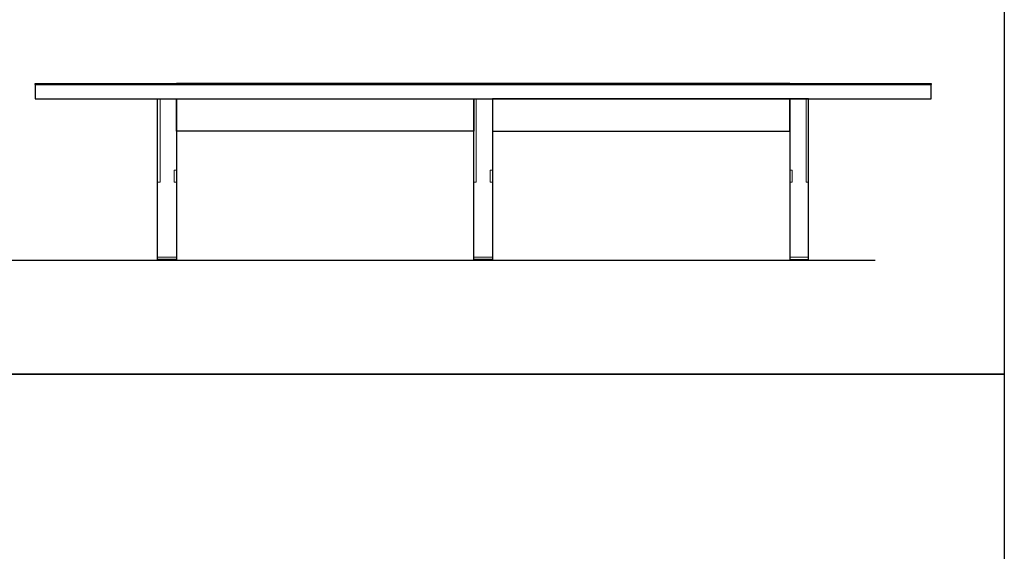
# Model space of a CAD drawing. Units: millimetres. Extents: x 838415 to 890997, y -250736 to -241713.
# Drawn here: x 873469 to 877643, y -248480 to -246225 of the extents above; entities that cross this region are included whole.
import ezdxf

# ---------------------------------------------------------------- set-up
doc = ezdxf.new("R2010")
doc.units = ezdxf.units.MM

# ---------------------------------------------------------------- blocks, each defined once
blk = doc.blocks.new('ARES MEETING_SHEET THREE LEGS_160x380_FRONT')
blk.add_line((0, 47), (0, 42))
at = {"color": 0, "linetype": 'Continuous', "lineweight": 0, "extrusion": (0, 1, 0)}
for p, q in [((520, 0), (520, -353.6)), ((530, 0), (530, -353.6)), ((600, 0), (600, -302.3)), ((1860, 0), (1860, -353.6)), ((1870, 0), (1870, -353.6)), ((1940, 0), (1940, -302.3)), ((3200, 0), (3200, -302.3)), ((3270, 0), (3270, -353.6)), ((3280, 0), (3280, -353.6)), ((590, -302.3), (590, -353.6)), ((590, -302.3), (600, -302.3)), ((600, -302.3), (600, -353.6)), ((1930, -302.3), (1930, -353.6)), ((1930, -302.3), (1940, -302.3)), ((1940, -302.3), (1940, -353.6)), ((3200, -302.3), (3200, -353.6)), ((3210, -302.3), (3200, -302.3)), ((3210, -302.3), (3210, -353.6)), ((530, -353.6), (520, -353.6)), ((520, -353.6), (520, -671)), ((590, -353.6), (600, -353.6)), ((590, -353.6), (590, -353.6)), ((600, -353.6), (590, -353.6)), ((600, -353.6), (600, -353.6)), ((600, -353.6), (600, -671)), ((1870, -353.6), (1860, -353.6)), ((1860, -353.6), (1860, -671)), ((1930, -353.6), (1940, -353.6)), ((1930, -353.6), (1930, -353.6)), ((1940, -353.6), (1930, -353.6)), ((1940, -353.6), (1940, -353.6)), ((1940, -353.6), (1940, -671)), ((3210, -353.6), (3200, -353.6)), ((3200, -353.6), (3200, -353.6)), ((3200, -353.6), (3210, -353.6)), ((3200, -353.6), (3200, -671)), ((3210, -353.6), (3210, -353.6)), ((3270, -353.6), (3280, -353.6)), ((3280, -353.6), (3280, -671)), ((600, -671), (520, -671)), ((520, -681), (520, -671)), ((600, -681), (520, -681)), ((600, -681), (600, -671)), ((1940, -671), (1860, -671)), ((1860, -681), (1860, -671)), ((1940, -681), (1860, -681)), ((1940, -681), (1940, -671)), ((3200, -681), (3200, -671)), ((3200, -671), (3280, -671)), ((3200, -681), (3280, -681)), ((3280, -681), (3280, -671))]:
    blk.add_line(p, q, dxfattribs=at)
for points in [[(600, 62), (0, 62), (0, 66), (600, 66)], [(0, 0), (3800, 0), (3800, 60), (0, 60)], [(3200, 66), (600, 66), (600, 62), (3200, 62)], [(3800, 62), (3200, 62), (3200, 66), (3800, 66)], [(1860, -136), (600, -136), (600, 0), (1860, 0)], [(1940, -136), (3200, -136), (3200, 0), (1940, 0)]]:
    blk.add_lwpolyline(points, close=True)
at = {"color": 0}
for points in [[(520, 0), (600, 0), (600, -681), (520, -681)], [(1860, 0), (1940, 0), (1940, -681), (1860, -681)], [(3280, 0), (3200, 0), (3200, -681), (3280, -681)], [(570, -681), (550, -681), (550, -684), (570, -684)], [(1910, -681), (1890, -681), (1890, -684), (1910, -684)], [(3230, -681), (3250, -681), (3250, -684), (3230, -684)]]:
    blk.add_lwpolyline(points, close=True, dxfattribs=at)

msp = doc.modelspace()

# ---------------------------------------------------------------- linework, layer by layer
msp.add_line((871261.9, -247245.1), (877095.9, -247245.1))
at = {"color": 1}
for points in [[(866688.6, -244720.8), (877643, -244720.8), (877643, -247728.5), (866688.6, -247728.5)], [(866688.6, -247728.5), (877643, -247728.5), (877643, -250736.2), (866688.6, -250736.2)]]:
    msp.add_lwpolyline(points, close=True, dxfattribs=at)

# ---------------------------------------------------------------- block references
msp.add_blockref('ARES MEETING_SHEET THREE LEGS_160x380_FRONT', (873533.6, -246561.1))

doc.saveas('drawing.dxf')
